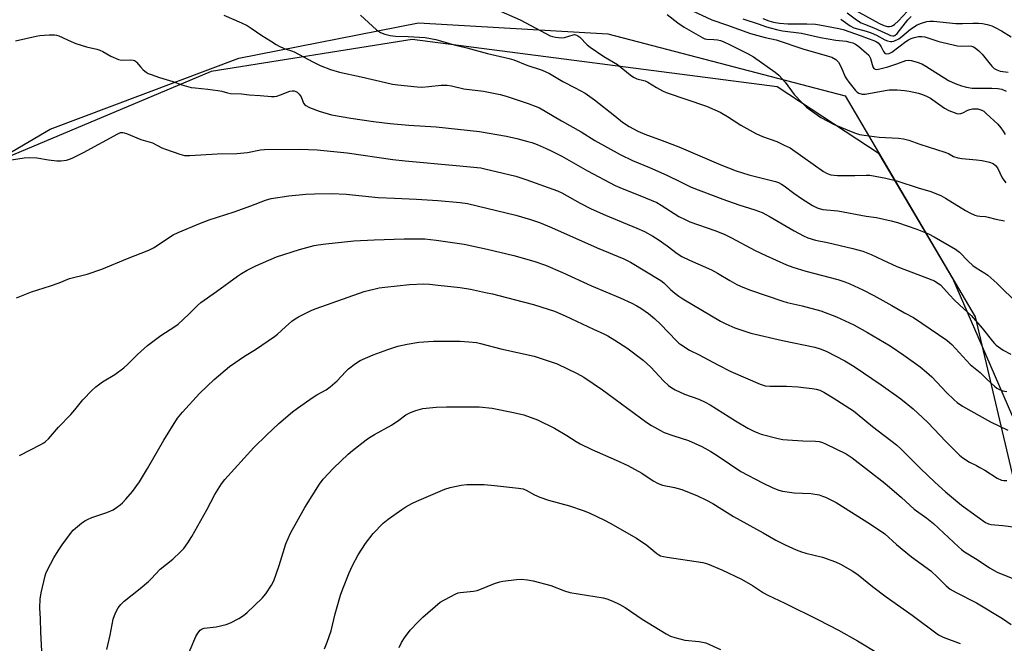
# Model space of a CAD drawing. Units: inches. Extents: x 1177771 to 1183771, y 553457 to 557457.
# Drawn here: x 1182266 to 1182628, y 554217 to 554447 of the extents above; entities that cross this region are included whole.
import ezdxf

# ---------------------------------------------------------------- set-up
doc = ezdxf.new("R2010")
doc.units = ezdxf.units.IN
doc.header["$MEASUREMENT"] = 0
for name, color, linetype in [('NTRL-Farm Land', 3, 'Continuous'), ('NTRL-Trees', 3, 'Continuous'), ('Undefined', 1, 'Continuous')]:
    doc.layers.add(name, color=color, linetype=linetype)

msp = doc.modelspace()

# ---------------------------------------------------------------- linework, layer by layer
at = {"layer": 'NTRL-Farm Land'}
msp.add_lwpolyline([(1182216.16, 554370.69), (1182276.92, 554406.33), (1182346.3, 554432.33), (1182412.4, 554445.41), (1182482.03, 554441.38), (1182569.21, 554418.57), (1182617.11, 554337.37), (1182638.48, 554246.29), (1182659.52, 554232.8), (1182692.84, 554225.03), (1182758.37, 554224.87), (1182813.13, 554234), (1182827.8, 554247.16), (1182815.04, 554307.41), (1182807.01, 554355.36), (1182807.64, 554383.65), (1182822.95, 554411.27), (1182841.52, 554428.16), (1182874.44, 554432.92), (1182967.2, 554428.56), (1183010.52, 554427.62)], dxfattribs=at)
at = {"layer": 'NTRL-Trees'}
msp.add_polyline3d([(1183001.81, 554427.45, 0), (1182960.82, 554431.9, 0), (1182846.02, 554427.7, 0), (1182817.72, 554401.45, 0), (1182806.02, 554336.12, 0), (1182804.2, 554265.2, 0), (1182788.31, 554246.98, 0), (1182768.83, 554224.64, 0), (1182702.27, 554223.6, 0), (1182654.41, 554246.36, 0), (1182619.7, 554326.35, 0), (1182608.79, 554351.47, 0), (1182581.81, 554397.22, 0), (1182544.25, 554421.8, 0), (1182410, 554439.2, 0), (1182336.16, 554427.45, 0), (1182251.37, 554391.81, 0)], dxfattribs=at)
at = {"layer": 'Undefined'}
for points, elevation in [([(1182513.13, 554449.8), (1182520.25, 554446.51), (1182525.63, 554444.64), (1182534.39, 554441.42), (1182539.86, 554439.97), (1182543.94, 554439.08), (1182554.02, 554435.73), (1182557.99, 554434.57), (1182562.68, 554433.3), (1182564.36, 554432.72), (1182565.8, 554431.87), (1182566.44, 554431.34), (1182566.81, 554430.92), (1182567.81, 554429.1), (1182569.29, 554425.53), (1182569.71, 554424.76), (1182570.59, 554423.57), (1182573.06, 554420.56), (1182573.67, 554419.93), (1182574.33, 554419.48), (1182575.53, 554419.17), (1182576.64, 554419.2), (1182583.98, 554420.56), (1182585.43, 554420.73), (1182588.39, 554420.81), (1182591.04, 554420.55), (1182592.79, 554420.25), (1182596.25, 554419.5), (1182597.34, 554419.18), (1182598.9, 554418.57), (1182600.57, 554417.67), (1182605.74, 554413.96), (1182607.42, 554413.14), (1182610.29, 554412.06), (1182611.08, 554411.93), (1182611.72, 554412), (1182612.5, 554412.32), (1182614.31, 554413.28), (1182615.06, 554413.54), (1182616.09, 554413.76), (1182617.22, 554413.82), (1182618.06, 554413.75), (1182618.82, 554413.57), (1182619.52, 554413.28), (1182620.21, 554412.87), (1182621.13, 554412.11), (1182625.36, 554408.08), (1182626.54, 554406.82), (1182627.37, 554405.61), (1182628.09, 554404.33)], 302), ([(1182569.43, 554451.96), (1182581.58, 554445.21), (1182583.42, 554444.42), (1182584.76, 554444.06), (1182585.54, 554444.02), (1182586.29, 554444.15), (1182586.77, 554444.35), (1182587.45, 554444.8), (1182588.9, 554446.16), (1182593.69, 554451.31)], 292), ([(1182531.69, 554446.87), (1182537.23, 554445.04), (1182540.35, 554443.85), (1182541.65, 554443.48), (1182544.47, 554442.78), (1182546.19, 554442.46), (1182553.18, 554441.62), (1182560.13, 554439.94), (1182565.84, 554439.01), (1182569.59, 554438.6), (1182571.02, 554438.31), (1182572.13, 554437.97), (1182573.08, 554437.48), (1182574.22, 554436.68), (1182577.13, 554434.26), (1182577.95, 554433.45), (1182578.23, 554433.04), (1182578.53, 554432.32), (1182579.37, 554429.23), (1182579.76, 554428.62), (1182580.32, 554428.34), (1182580.78, 554428.28), (1182581.57, 554428.37), (1182584.89, 554429.23), (1182588.28, 554430.28), (1182591.6, 554431.49), (1182592.65, 554431.66), (1182593.5, 554431.57), (1182595.75, 554430.97), (1182597.39, 554430.34), (1182598.93, 554429.45), (1182607.22, 554424.18), (1182609.67, 554423.09), (1182612.02, 554422.23), (1182613.92, 554421.72), (1182615.92, 554421.4), (1182623.13, 554421.4), (1182625.42, 554421.23), (1182626.82, 554420.94), (1182628.44, 554420.22)], 300), ([(1182538.98, 554447.01), (1182541.17, 554446.16), (1182542.85, 554445.67), (1182545.16, 554445.22), (1182548.14, 554444.98), (1182555.19, 554445.01), (1182558.33, 554444.88), (1182559.79, 554444.66), (1182566.96, 554443.28), (1182568.48, 554442.89), (1182575.11, 554440.61), (1182577.66, 554439.56), (1182579.75, 554438.87), (1182580.76, 554438.43), (1182581.35, 554438.02), (1182582.05, 554437.24), (1182582.49, 554436.57), (1182583.4, 554434.82), (1182583.71, 554434.4), (1182584.07, 554434.11), (1182584.49, 554433.97), (1182585.41, 554434.07), (1182586.4, 554434.58), (1182591.5, 554438.46), (1182592.59, 554439.18), (1182593.56, 554439.62), (1182594.6, 554439.98), (1182596.24, 554440.32), (1182597.41, 554440.35), (1182598.56, 554440.23), (1182603.75, 554438.48), (1182610.58, 554436.93), (1182612, 554436.77), (1182614.69, 554436.97), (1182615.76, 554436.86), (1182616.43, 554436.6), (1182617.09, 554436.21), (1182618.41, 554435.11), (1182619.61, 554433.85), (1182622.06, 554430.75), (1182623.23, 554429.41), (1182624.07, 554428.6), (1182624.98, 554428.06), (1182626.25, 554427.66), (1182629.13, 554427.29)], 298), ([(1182567.68, 554446.73), (1182571.13, 554444.31), (1182572.45, 554443.57), (1182573.73, 554443.12), (1182576.96, 554442.31), (1182578.78, 554441.73), (1182580.78, 554440.82), (1182583.84, 554439.18), (1182584.85, 554438.77), (1182585.87, 554438.5), (1182586.38, 554438.47), (1182587.16, 554438.65), (1182588.95, 554439.54), (1182590.13, 554440.39), (1182593.25, 554443.07), (1182595.75, 554444.6), (1182597.33, 554445.31), (1182599.25, 554445.84), (1182600.4, 554445.97), (1182601.68, 554445.95), (1182609.89, 554445.1), (1182612.41, 554445.11), (1182616.18, 554445.26), (1182618.26, 554445.24), (1182619.75, 554445.08), (1182621.51, 554444.72), (1182623.17, 554444.24), (1182624.46, 554443.69), (1182626.73, 554442.46), (1182630.3, 554440.29)], 296), ([(1182570.03, 554449), (1182573.39, 554446.5), (1182575.16, 554445.42), (1182576.4, 554444.83), (1182579.85, 554443.49), (1182585.16, 554441.05), (1182585.95, 554440.75), (1182586.73, 554440.57), (1182587.14, 554440.59), (1182587.54, 554440.74), (1182588.36, 554441.44), (1182592.24, 554446.46), (1182593.49, 554447.76)], 294)]:
    msp.add_lwpolyline(points, dxfattribs=dict(at, elevation=elevation))
for points in [[(1182440.8, 554450.41, 306), (1182449.72, 554446.42, 306), (1182459.21, 554441.4, 306), (1182460.79, 554440.65, 306), (1182461.61, 554440.38, 306), (1182462.71, 554440.14, 306), (1182464.92, 554439.88, 306), (1182466.02, 554440.04, 306), (1182469.25, 554441.02, 306), (1182469.77, 554441.04, 306), (1182470.53, 554440.83, 306), (1182471.01, 554440.57, 306), (1182471.69, 554440.05, 306), (1182474.37, 554437.33, 306), (1182475.47, 554436.39, 306), (1182480.5, 554433.02, 306), (1182485.51, 554430.04, 306), (1182490.24, 554426.23, 306), (1182491.44, 554425.38, 306), (1182492.71, 554424.84, 306), (1182495.7, 554424.02, 306), (1182496.75, 554423.63, 306), (1182499.87, 554421.64, 306), (1182502.14, 554420.42, 306), (1182503.44, 554419.81, 306), (1182518.3, 554414.74, 306), (1182523.34, 554412.52, 306), (1182525.97, 554410.98, 306), (1182530.84, 554407.71, 306), (1182536.38, 554404.65, 306), (1182538.88, 554403.56, 306), (1182544.18, 554401.74, 306), (1182546.87, 554400.48, 306), (1182548.98, 554399.39, 306), (1182553.69, 554396.19, 306), (1182561.31, 554390.7, 306), (1182562.58, 554389.95, 306), (1182563.94, 554389.5, 306), (1182566.45, 554389.28, 306), (1182572.81, 554389.23, 306), (1182576.94, 554389.4, 306), (1182578.36, 554389.35, 306), (1182584.2, 554388.29, 306), (1182588.26, 554387.32, 306), (1182596.48, 554384.67, 306), (1182600.43, 554383.48, 306), (1182604.39, 554381.92, 306), (1182606.17, 554380.98, 306), (1182613.48, 554376.36, 306), (1182615.06, 554375.57, 306), (1182616.95, 554374.75, 306), (1182617.76, 554374.48, 306), (1182618.82, 554374.27, 306), (1182620.89, 554374.15, 306), (1182621.86, 554374.01, 306), (1182624.6, 554373.28, 306), (1182627.83, 554372.59, 306)], [(1182340.85, 554448.23, 310), (1182347.34, 554445.4, 310), (1182349.34, 554444.36, 310), (1182350.81, 554443.47, 310), (1182354.74, 554440.73, 310), (1182358.02, 554438.78, 310), (1182360.11, 554437.39, 310), (1182361.11, 554436.83, 310), (1182362.99, 554436, 310), (1182365.66, 554435.11, 310), (1182366.73, 554434.68, 310), (1182373.49, 554431.07, 310), (1182376.27, 554429.7, 310), (1182380.03, 554428.22, 310), (1182383.33, 554427.28, 310), (1182391.36, 554425.51, 310), (1182400.26, 554423.44, 310), (1182402.85, 554422.89, 310), (1182404.73, 554422.59, 310), (1182411.87, 554421.87, 310), (1182413.64, 554421.78, 310), (1182416.19, 554421.92, 310), (1182420.7, 554422.52, 310), (1182422.91, 554422.49, 310), (1182424.51, 554422.23, 310), (1182429.02, 554421.08, 310), (1182436.34, 554420.21, 310), (1182442.44, 554419.03, 310), (1182444.66, 554418.47, 310), (1182452.71, 554415.78, 310), (1182455.34, 554414.78, 310), (1182456.85, 554414.08, 310), (1182459.6, 554412.58, 310), (1182464.95, 554409.32, 310), (1182472.14, 554405.28, 310), (1182477.26, 554402.11, 310), (1182486.51, 554396.93, 310), (1182491.1, 554394.75, 310), (1182497.37, 554392.2, 310), (1182503.63, 554389.44, 310), (1182508.92, 554386.77, 310), (1182512.64, 554385.03, 310), (1182524.3, 554380.61, 310), (1182530.15, 554378.55, 310), (1182536.07, 554376.69, 310), (1182538.72, 554375.67, 310), (1182541.72, 554374.11, 310), (1182550.54, 554368.89, 310), (1182553.96, 554367.12, 310), (1182555.57, 554366.37, 310), (1182558.4, 554365.53, 310), (1182562.72, 554364.64, 310), (1182572.07, 554362.48, 310), (1182575.75, 554361.43, 310), (1182578.78, 554360.19, 310), (1182582.92, 554358.23, 310), (1182588.29, 554355.8, 310), (1182602.11, 554350.51, 310), (1182603.36, 554349.77, 310), (1182604.28, 554349.06, 310), (1182607.72, 554345.26, 310), (1182609.35, 554343.6, 310), (1182611.24, 554341.77, 310), (1182615.59, 554337.85, 310), (1182619.6, 554333.21, 310), (1182623.38, 554328.41, 310), (1182624.14, 554327.55, 310), (1182624.78, 554326.97, 310), (1182627.36, 554325.1, 310), (1182630.13, 554323.57, 310)], [(1182391.03, 554448.15, 308), (1182396.92, 554442.85, 308), (1182398.46, 554441.83, 308), (1182399.99, 554441.18, 308), (1182401.91, 554440.73, 308), (1182403.87, 554440.46, 308), (1182408.64, 554440.34, 308), (1182414.86, 554440, 308), (1182418.77, 554439.22, 308), (1182420.42, 554438.81, 308), (1182425.45, 554437.24, 308), (1182430.19, 554436.15, 308), (1182437.79, 554434.11, 308), (1182445.67, 554432.29, 308), (1182447.41, 554431.72, 308), (1182452.17, 554429.86, 308), (1182457.84, 554428.04, 308), (1182460.49, 554426.78, 308), (1182465.5, 554423.78, 308), (1182469.99, 554421.51, 308), (1182473.65, 554419.51, 308), (1182477.09, 554417.06, 308), (1182484.51, 554411.14, 308), (1182487.44, 554408.92, 308), (1182489.89, 554407.25, 308), (1182493, 554405.57, 308), (1182495.66, 554404.44, 308), (1182501.97, 554402.16, 308), (1182508.12, 554399.81, 308), (1182523.59, 554393.22, 308), (1182529.12, 554391.04, 308), (1182533.82, 554389.48, 308), (1182541.68, 554387.57, 308), (1182543.65, 554387.04, 308), (1182544.74, 554386.65, 308), (1182545.81, 554386.12, 308), (1182546.83, 554385.5, 308), (1182550.36, 554382.83, 308), (1182553.24, 554380.8, 308), (1182557.22, 554378.24, 308), (1182558.9, 554377.37, 308), (1182559.67, 554377.09, 308), (1182561.07, 554376.8, 308), (1182566.6, 554376.24, 308), (1182577.02, 554374.37, 308), (1182580.83, 554373.79, 308), (1182586.17, 554372.65, 308), (1182588.44, 554372.01, 308), (1182595.55, 554369.55, 308), (1182599.94, 554367.82, 308), (1182602.01, 554366.72, 308), (1182609.88, 554362.17, 308), (1182611.25, 554361.06, 308), (1182614.5, 554357.77, 308), (1182616.23, 554356.17, 308), (1182617.44, 554355.32, 308), (1182620.6, 554353.44, 308), (1182621.74, 554352.61, 308), (1182624.98, 554349.73, 308), (1182627.77, 554346.99, 308), (1182634.96, 554340.19, 308)], [(1182503.82, 554448.48, 304), (1182507.74, 554445.42, 304), (1182510.04, 554443.83, 304), (1182516.88, 554439.83, 304), (1182517.65, 554439.53, 304), (1182518.44, 554439.37, 304), (1182521, 554439.27, 304), (1182522.36, 554439.09, 304), (1182523.44, 554438.85, 304), (1182524.45, 554438.51, 304), (1182527.03, 554437.34, 304), (1182533.6, 554433.99, 304), (1182535.53, 554432.88, 304), (1182543.5, 554427.28, 304), (1182544.86, 554426.19, 304), (1182547.16, 554423.56, 304), (1182550.52, 554418.98, 304), (1182553.54, 554415.83, 304), (1182555.03, 554414.43, 304), (1182560.34, 554410.57, 304), (1182565.19, 554408.03, 304), (1182572.63, 554405.01, 304), (1182574.58, 554404.35, 304), (1182576.29, 554404.05, 304), (1182581.76, 554403.3, 304), (1182588.83, 554403.03, 304), (1182590.72, 554402.78, 304), (1182592.63, 554402.26, 304), (1182596.76, 554400.77, 304), (1182605.86, 554397.87, 304), (1182607.22, 554397.31, 304), (1182609.14, 554396.31, 304), (1182610.71, 554395.75, 304), (1182612.11, 554395.49, 304), (1182617.6, 554395, 304), (1182619.58, 554394.73, 304), (1182622.38, 554394.13, 304), (1182623.68, 554393.64, 304), (1182624.53, 554392.93, 304), (1182625.23, 554392.04, 304), (1182626.96, 554388.47, 304), (1182628.3, 554386.61, 304)], [(1182264.21, 554438.73, 312), (1182271.77, 554440.49, 312), (1182273.16, 554440.68, 312), (1182276.64, 554440.96, 312), (1182278.61, 554440.97, 312), (1182279.34, 554440.83, 312), (1182280.17, 554440.55, 312), (1182284.73, 554438.48, 312), (1182286.39, 554437.84, 312), (1182290.38, 554436.59, 312), (1182294.13, 554435.7, 312), (1182295.25, 554435.35, 312), (1182296.29, 554434.84, 312), (1182299.33, 554433.08, 312), (1182302.08, 554431.91, 312), (1182303.2, 554431.69, 312), (1182306.62, 554431.73, 312), (1182307.45, 554431.66, 312), (1182307.95, 554431.52, 312), (1182308.39, 554431.28, 312), (1182308.76, 554430.94, 312), (1182310.14, 554429.17, 312), (1182311.15, 554428.16, 312), (1182312.24, 554427.24, 312), (1182312.96, 554426.78, 312), (1182314.05, 554426.33, 312), (1182317.16, 554425.29, 312), (1182322.08, 554423.85, 312), (1182325.38, 554422.61, 312), (1182328.76, 554421.65, 312), (1182330.22, 554421.44, 312), (1182334.94, 554421.03, 312), (1182338.64, 554420.53, 312), (1182340.05, 554420.27, 312), (1182342.17, 554419.62, 312), (1182343.24, 554419.41, 312), (1182347.25, 554419.3, 312), (1182350.07, 554418.96, 312), (1182354.19, 554418.7, 312), (1182358.35, 554418.33, 312), (1182359.45, 554418.35, 312), (1182360.26, 554418.46, 312), (1182361.61, 554418.89, 312), (1182365.09, 554420.24, 312), (1182365.9, 554420.39, 312), (1182366.73, 554420.33, 312), (1182367.25, 554420.18, 312), (1182367.74, 554419.91, 312), (1182368.57, 554419.11, 312), (1182369.19, 554418.14, 312), (1182370.08, 554415.84, 312), (1182370.56, 554415.27, 312), (1182371.01, 554414.94, 312), (1182372.3, 554414.32, 312), (1182375.84, 554412.92, 312), (1182380.36, 554411.62, 312), (1182387.53, 554410.34, 312), (1182395.89, 554409.17, 312), (1182401.99, 554408.42, 312), (1182408.88, 554407.79, 312), (1182418.84, 554407.15, 312), (1182434.83, 554405.39, 312), (1182444.73, 554403.75, 312), (1182448.59, 554402.92, 312), (1182452.62, 554401.82, 312), (1182454.04, 554401.37, 312), (1182455.98, 554400.61, 312), (1182459.3, 554399.24, 312), (1182461.18, 554398.35, 312), (1182465.06, 554396.32, 312), (1182474.5, 554391.01, 312), (1182484.75, 554385.65, 312), (1182487.29, 554384.55, 312), (1182493.82, 554381.96, 312), (1182499.97, 554379.3, 312), (1182501.66, 554378.36, 312), (1182508.16, 554374.22, 312), (1182510.15, 554373.17, 312), (1182512.2, 554372.27, 312), (1182521.32, 554369.03, 312), (1182524.72, 554367.67, 312), (1182527.43, 554366.35, 312), (1182536.2, 554361.66, 312), (1182540.06, 554359.82, 312), (1182547.65, 554356.47, 312), (1182550.05, 554355.53, 312), (1182554.8, 554354.17, 312), (1182566.62, 554351.02, 312), (1182569.08, 554350.24, 312), (1182570.94, 554349.47, 312), (1182575.72, 554347.28, 312), (1182579.82, 554345.18, 312), (1182586.4, 554341.55, 312), (1182591.09, 554338.83, 312), (1182594.41, 554337.04, 312), (1182606.6, 554328.79, 312), (1182607.62, 554327.96, 312), (1182608.44, 554327.16, 312), (1182615.22, 554319.81, 312), (1182618.88, 554316.85, 312), (1182621.47, 554314.29, 312), (1182624.12, 554311.87, 312), (1182625.06, 554311.15, 312), (1182626.01, 554310.63, 312), (1182627.26, 554310.14, 312), (1182628.68, 554309.89, 312)], [(1182260.33, 554394.64, 314), (1182267.39, 554395.78, 314), (1182269.44, 554395.9, 314), (1182272.07, 554395.81, 314), (1182276.33, 554394.99, 314), (1182279.46, 554394.65, 314), (1182280.9, 554394.64, 314), (1182282.96, 554394.94, 314), (1182284.02, 554395.26, 314), (1182285.08, 554395.69, 314), (1182289.27, 554397.77, 314), (1182301.82, 554404.63, 314), (1182302.88, 554405.03, 314), (1182303.67, 554405.09, 314), (1182304.22, 554404.99, 314), (1182305.04, 554404.71, 314), (1182310.24, 554402.54, 314), (1182314.53, 554401.33, 314), (1182318.02, 554399.49, 314), (1182319.35, 554398.93, 314), (1182324.62, 554397.1, 314), (1182326.3, 554396.65, 314), (1182328.35, 554396.62, 314), (1182338.31, 554397.22, 314), (1182345.61, 554397.31, 314), (1182349.47, 554397.77, 314), (1182354.26, 554398.7, 314), (1182355.79, 554398.87, 314), (1182368.8, 554398.94, 314), (1182375.14, 554398.74, 314), (1182386.1, 554397.63, 314), (1182402.93, 554395.19, 314), (1182407.44, 554394.64, 314), (1182426.24, 554393, 314), (1182435.25, 554392.06, 314), (1182437.3, 554391.66, 314), (1182440.9, 554390.7, 314), (1182448.12, 554388.98, 314), (1182451.86, 554387.8, 314), (1182463.54, 554383.64, 314), (1182465.13, 554382.85, 314), (1182471.85, 554379.09, 314), (1182475.85, 554377.06, 314), (1182481.16, 554374.66, 314), (1182492.62, 554369.92, 314), (1182495.49, 554368.67, 314), (1182498.58, 554367.02, 314), (1182500.54, 554365.78, 314), (1182503.87, 554363.47, 314), (1182507.47, 554360.58, 314), (1182509.17, 554359.47, 314), (1182511.97, 554358.15, 314), (1182520.12, 554354.61, 314), (1182522.3, 554353.42, 314), (1182526.83, 554350.63, 314), (1182529.4, 554349.22, 314), (1182530.74, 554348.58, 314), (1182534.05, 554347.26, 314), (1182546.3, 554343.08, 314), (1182547.92, 554342.64, 314), (1182553.44, 554341.36, 314), (1182560.3, 554339.49, 314), (1182566.09, 554337.33, 314), (1182572.39, 554334.42, 314), (1182577.46, 554331.63, 314), (1182585.81, 554326.69, 314), (1182590.86, 554323.24, 314), (1182596.86, 554318.91, 314), (1182599.17, 554317.04, 314), (1182601.16, 554315.28, 314), (1182606.55, 554309.56, 314), (1182609.29, 554306.86, 314), (1182610.42, 554305.91, 314), (1182612.38, 554304.56, 314), (1182622.74, 554298.81, 314), (1182629.11, 554295.66, 314)], [(1182264.54, 554344.27, 316), (1182270.11, 554346.47, 316), (1182277.04, 554348.7, 316), (1182280.26, 554349.88, 316), (1182284.07, 554351.41, 316), (1182290.61, 554353.07, 316), (1182296, 554354.84, 316), (1182305.34, 554358.82, 316), (1182313.22, 554361.78, 316), (1182315.17, 554362.8, 316), (1182318.22, 554364.94, 316), (1182322.17, 554367.41, 316), (1182324.05, 554368.28, 316), (1182332.24, 554371.79, 316), (1182335.4, 554372.97, 316), (1182344.59, 554375.98, 316), (1182350.72, 554378.16, 316), (1182356.18, 554380.22, 316), (1182358.25, 554380.82, 316), (1182364.67, 554381.82, 316), (1182371.02, 554382.46, 316), (1182374.2, 554382.57, 316), (1182380.56, 554382.6, 316), (1182385.77, 554382.37, 316), (1182397.6, 554381.25, 316), (1182403.54, 554380.89, 316), (1182411.69, 554380.57, 316), (1182419.53, 554380.05, 316), (1182427.7, 554379.34, 316), (1182430.45, 554378.99, 316), (1182448.12, 554374.65, 316), (1182453.53, 554373.07, 316), (1182456.86, 554371.95, 316), (1182461.28, 554370.2, 316), (1182478.13, 554362.69, 316), (1182487.82, 554358.68, 316), (1182490.27, 554357.37, 316), (1182501.51, 554350.63, 316), (1182502.53, 554349.82, 316), (1182505.08, 554347.36, 316), (1182506.65, 554345.99, 316), (1182508.05, 554344.88, 316), (1182509.52, 554343.91, 316), (1182523.4, 554335.8, 316), (1182525.44, 554334.75, 316), (1182528.72, 554333.34, 316), (1182531.23, 554332.43, 316), (1182534.62, 554331.38, 316), (1182546.25, 554328.7, 316), (1182558.15, 554326.23, 316), (1182560.12, 554325.63, 316), (1182562.3, 554324.74, 316), (1182569.11, 554321.22, 316), (1182572.6, 554319.13, 316), (1182582.47, 554312.38, 316), (1182589.67, 554307.22, 316), (1182594.26, 554303.58, 316), (1182597.69, 554300.35, 316), (1182599.59, 554298.49, 316), (1182606.25, 554291.58, 316), (1182611.32, 554286.51, 316), (1182612.47, 554285.58, 316), (1182614.94, 554283.95, 316), (1182617.54, 554282.71, 316), (1182618.81, 554282.02, 316), (1182620.56, 554280.99, 316), (1182625.18, 554278.04, 316), (1182626.74, 554277.27, 316), (1182627.61, 554277.14, 316), (1182628.65, 554277.2, 316)], [(1182265.65, 554286.37, 318), (1182273.58, 554290.43, 318), (1182274.6, 554291.03, 318), (1182275.3, 554291.54, 318), (1182276.37, 554292.53, 318), (1182280.06, 554296.76, 318), (1182284.51, 554301.49, 318), (1182286.01, 554303.22, 318), (1182288.94, 554306.86, 318), (1182292.44, 554310.42, 318), (1182293.71, 554311.63, 318), (1182296.26, 554313.45, 318), (1182300.73, 554316.19, 318), (1182304.08, 554318.64, 318), (1182305.54, 554319.95, 318), (1182309.03, 554323.5, 318), (1182312.7, 554326.84, 318), (1182317.71, 554330.48, 318), (1182322.82, 554333.81, 318), (1182324, 554334.67, 318), (1182327.99, 554338.26, 318), (1182331.1, 554341.49, 318), (1182332.36, 554342.6, 318), (1182338.08, 554346.65, 318), (1182345.8, 554352.33, 318), (1182347.29, 554353.31, 318), (1182349.38, 554354.47, 318), (1182352.57, 554356.08, 318), (1182360.22, 554359.33, 318), (1182368.66, 554362.12, 318), (1182373.99, 554363.57, 318), (1182375.44, 554363.85, 318), (1182378.35, 554364.22, 318), (1182388.67, 554365.3, 318), (1182396.05, 554365.68, 318), (1182407.13, 554366, 318), (1182411.49, 554366.01, 318), (1182414.66, 554365.94, 318), (1182418.9, 554365.57, 318), (1182429.13, 554364, 318), (1182437.64, 554362.2, 318), (1182447.49, 554359.87, 318), (1182454.74, 554357.83, 318), (1182459.02, 554356.29, 318), (1182465.33, 554353.65, 318), (1182475.98, 554348.67, 318), (1182486.54, 554344.33, 318), (1182490.83, 554342.37, 318), (1182492.66, 554341.44, 318), (1182494.07, 554340.57, 318), (1182497, 554338.56, 318), (1182499.2, 554336.78, 318), (1182501.39, 554334.69, 318), (1182507.27, 554328.46, 318), (1182508.15, 554327.64, 318), (1182508.85, 554327.12, 318), (1182512.08, 554325.12, 318), (1182515.52, 554323.43, 318), (1182522.41, 554319.7, 318), (1182527.17, 554317.31, 318), (1182538.04, 554312.64, 318), (1182539.9, 554312.01, 318), (1182541.58, 554311.85, 318), (1182547.66, 554311.8, 318), (1182551.97, 554311.59, 318), (1182553.99, 554311.4, 318), (1182557.16, 554311.03, 318), (1182558.57, 554310.77, 318), (1182559.91, 554310.36, 318), (1182561.43, 554309.67, 318), (1182564.86, 554307.6, 318), (1182572.28, 554302.77, 318), (1182573.68, 554301.7, 318), (1182579.27, 554297.05, 318), (1182588.15, 554290.35, 318), (1182589.87, 554288.77, 318), (1182593.22, 554285.22, 318), (1182596.91, 554281.59, 318), (1182602.17, 554276.53, 318), (1182606.1, 554272.99, 318), (1182612.07, 554268.18, 318), (1182617.75, 554263.96, 318), (1182620.89, 554261.82, 318), (1182621.9, 554261.27, 318), (1182622.81, 554261, 318), (1182627.23, 554260.7, 318), (1182632.06, 554260.05, 318)], [(1182274.3, 554207.49, 320), (1182273.54, 554221.5, 320), (1182273.41, 554226.42, 320), (1182273.14, 554230.38, 320), (1182273.27, 554233.57, 320), (1182273.64, 554235.88, 320), (1182275.08, 554242.19, 320), (1182275.34, 554243.03, 320), (1182275.82, 554244.1, 320), (1182278.32, 554248.76, 320), (1182279.89, 554251.3, 320), (1182281.38, 554253.52, 320), (1182284.84, 554258.23, 320), (1182285.41, 554258.89, 320), (1182286.25, 554259.67, 320), (1182288.5, 554261.51, 320), (1182289.67, 554262.35, 320), (1182290.7, 554262.9, 320), (1182292.32, 554263.6, 320), (1182297.77, 554265.44, 320), (1182300.13, 554266.47, 320), (1182301.34, 554267.23, 320), (1182302.71, 554268.27, 320), (1182303.56, 554269.04, 320), (1182304.75, 554270.29, 320), (1182307.23, 554273.1, 320), (1182309.78, 554276.73, 320), (1182312.78, 554281.63, 320), (1182318.71, 554292.06, 320), (1182323.81, 554300.08, 320), (1182325.59, 554302.27, 320), (1182331.82, 554309.21, 320), (1182337.27, 554314.34, 320), (1182342.87, 554319.06, 320), (1182348.42, 554322.84, 320), (1182352.5, 554325.39, 320), (1182359.46, 554330.07, 320), (1182360.59, 554330.98, 320), (1182363.5, 554333.66, 320), (1182365.87, 554335.7, 320), (1182366.99, 554336.57, 320), (1182368.22, 554337.3, 320), (1182373.15, 554339.74, 320), (1182374.73, 554340.44, 320), (1182392.42, 554346.69, 320), (1182397.96, 554347.94, 320), (1182400.01, 554348.28, 320), (1182409.06, 554349.21, 320), (1182414.39, 554349.43, 320), (1182416.41, 554349.35, 320), (1182419.57, 554348.93, 320), (1182427.71, 554348.08, 320), (1182431.45, 554347.45, 320), (1182436.99, 554346.31, 320), (1182439.6, 554345.73, 320), (1182447.56, 554343.72, 320), (1182454.61, 554341.86, 320), (1182457.35, 554341.05, 320), (1182462.38, 554339.36, 320), (1182466.31, 554337.75, 320), (1182476.73, 554332.8, 320), (1182480.55, 554331.1, 320), (1182481.95, 554330.37, 320), (1182484.63, 554328.8, 320), (1182489, 554325.97, 320), (1182494.96, 554321.37, 320), (1182497.85, 554318.8, 320), (1182502.42, 554313.87, 320), (1182504.35, 554312.11, 320), (1182505.48, 554311.22, 320), (1182506.75, 554310.53, 320), (1182510.21, 554308.96, 320), (1182515.41, 554307.14, 320), (1182517.82, 554305.99, 320), (1182519.63, 554304.96, 320), (1182528.97, 554299.14, 320), (1182533.48, 554296.48, 320), (1182535.66, 554295.34, 320), (1182537.12, 554294.72, 320), (1182538.41, 554294.28, 320), (1182544.64, 554292.65, 320), (1182546.35, 554292.27, 320), (1182548.11, 554292.1, 320), (1182553.73, 554291.78, 320), (1182558.35, 554291.71, 320), (1182559.7, 554291.51, 320), (1182560.98, 554291.13, 320), (1182562.03, 554290.69, 320), (1182569.62, 554287.03, 320), (1182571.84, 554285.52, 320), (1182583.82, 554276.24, 320), (1182589.91, 554271.01, 320), (1182594.62, 554266.68, 320), (1182599.22, 554263.37, 320), (1182601.74, 554261.34, 320), (1182610.88, 554252.81, 320), (1182611.98, 554251.88, 320), (1182613.12, 554251.04, 320), (1182617.8, 554248.18, 320), (1182622.31, 554245.13, 320), (1182625.11, 554243.54, 320), (1182634.63, 554239.73, 320)], [(1182297.77, 554215.15, 322), (1182299, 554220.39, 322), (1182300.09, 554226.23, 322), (1182300.99, 554228.62, 322), (1182301.91, 554230.37, 322), (1182302.98, 554231.68, 322), (1182304.19, 554232.9, 322), (1182310.01, 554237.5, 322), (1182313.11, 554240.07, 322), (1182314.16, 554241.08, 322), (1182317.38, 554244.61, 322), (1182322.1, 554248.33, 322), (1182324.86, 554250.94, 322), (1182326.07, 554252.2, 322), (1182327.55, 554254.27, 322), (1182329.06, 554256.67, 322), (1182334.62, 554266.46, 322), (1182337.49, 554272.06, 322), (1182339.9, 554275.95, 322), (1182341.15, 554277.53, 322), (1182351.88, 554289.32, 322), (1182356.57, 554293.99, 322), (1182360.99, 554298.09, 322), (1182366.1, 554302.42, 322), (1182367.92, 554303.81, 322), (1182373.66, 554307.84, 322), (1182375.04, 554308.68, 322), (1182378.45, 554310.57, 322), (1182379.87, 554311.57, 322), (1182382.52, 554313.79, 322), (1182385.55, 554317.16, 322), (1182386.67, 554318.28, 322), (1182389.21, 554320.23, 322), (1182390.93, 554321.31, 322), (1182395.72, 554323.4, 322), (1182401.06, 554325.36, 322), (1182404.79, 554326.53, 322), (1182408.25, 554327.28, 322), (1182412.45, 554327.97, 322), (1182417.86, 554328.42, 322), (1182427.71, 554328.42, 322), (1182430.91, 554328.19, 322), (1182433.77, 554327.85, 322), (1182435.21, 554327.59, 322), (1182442.64, 554325.59, 322), (1182454.92, 554322.85, 322), (1182457.18, 554322.14, 322), (1182463.33, 554320.03, 322), (1182470.75, 554316.53, 322), (1182473.16, 554315.16, 322), (1182479.99, 554310.48, 322), (1182496.31, 554298.51, 322), (1182498.04, 554297.38, 322), (1182501.38, 554295.53, 322), (1182502.7, 554294.89, 322), (1182506.22, 554293.62, 322), (1182511.71, 554291.86, 322), (1182516.51, 554289.65, 322), (1182519.84, 554287.81, 322), (1182522.56, 554286.19, 322), (1182530.86, 554280.55, 322), (1182538.85, 554276.34, 322), (1182542.7, 554274.53, 322), (1182544.88, 554273.68, 322), (1182546.27, 554273.3, 322), (1182550.51, 554272.69, 322), (1182556.64, 554272.42, 322), (1182559.69, 554271.88, 322), (1182560.95, 554271.47, 322), (1182562, 554271.04, 322), (1182565.92, 554269.1, 322), (1182578.56, 554261.11, 322), (1182583.82, 554257.61, 322), (1182588.17, 554253.71, 322), (1182593.69, 554249.14, 322), (1182600.71, 554243.97, 322), (1182603.28, 554241.59, 322), (1182606.36, 554238.47, 322), (1182607.83, 554237.31, 322), (1182610.09, 554236.02, 322), (1182617.59, 554232.19, 322), (1182627.05, 554226.49, 322), (1182630.25, 554224.3, 322)], [(1182326.32, 554210.11, 324), (1182330.54, 554219.84, 324), (1182331.24, 554221.08, 324), (1182332.11, 554222.19, 324), (1182332.89, 554222.73, 324), (1182333.64, 554222.97, 324), (1182337.97, 554223.45, 324), (1182341.63, 554224.32, 324), (1182343.23, 554224.95, 324), (1182346.33, 554226.5, 324), (1182348.05, 554227.58, 324), (1182349.42, 554228.67, 324), (1182354.93, 554233.98, 324), (1182356.29, 554235.52, 324), (1182358.37, 554238.78, 324), (1182359.14, 554240.38, 324), (1182361.13, 554245.95, 324), (1182363.67, 554253.93, 324), (1182365.3, 554257.85, 324), (1182370.58, 554267.28, 324), (1182375.98, 554275.89, 324), (1182377.33, 554277.72, 324), (1182381.09, 554281.75, 324), (1182386.54, 554286.87, 324), (1182388.12, 554288.21, 324), (1182393.18, 554292.17, 324), (1182394.35, 554293.01, 324), (1182396.26, 554294.16, 324), (1182402.41, 554297.52, 324), (1182405.12, 554299.35, 324), (1182407.74, 554301.28, 324), (1182409.42, 554302.24, 324), (1182411.37, 554302.93, 324), (1182413.97, 554303.61, 324), (1182418.89, 554304.1, 324), (1182422.73, 554304.26, 324), (1182434.74, 554304.3, 324), (1182439.44, 554303.75, 324), (1182447.36, 554302.22, 324), (1182451.1, 554301.28, 324), (1182456.15, 554299.5, 324), (1182462.39, 554296.43, 324), (1182466.89, 554293.71, 324), (1182470.3, 554291.49, 324), (1182471.83, 554290.63, 324), (1182476.09, 554288.59, 324), (1182485.09, 554284.67, 324), (1182489.3, 554282.67, 324), (1182494.45, 554279.84, 324), (1182498.65, 554277.06, 324), (1182500.47, 554276.06, 324), (1182502.12, 554275.43, 324), (1182506.45, 554274.62, 324), (1182509.21, 554273.93, 324), (1182514.96, 554271.6, 324), (1182518.08, 554270.1, 324), (1182520.64, 554268.7, 324), (1182528.2, 554263.97, 324), (1182539.07, 554258.01, 324), (1182543.81, 554255.32, 324), (1182547.25, 554253.56, 324), (1182551.2, 554251.74, 324), (1182553.24, 554250.93, 324), (1182554.85, 554250.47, 324), (1182560.95, 554249.07, 324), (1182565.67, 554247.37, 324), (1182567.54, 554246.51, 324), (1182572.13, 554243.83, 324), (1182574.04, 554242.55, 324), (1182579.32, 554238.27, 324), (1182584.35, 554234.41, 324), (1182593.87, 554227.68, 324), (1182603.56, 554220.53, 324), (1182605.26, 554219.65, 324), (1182611.48, 554217.29, 324)], [(1182377.83, 554215.37, 326), (1182378.82, 554217.79, 326), (1182380.27, 554221.99, 326), (1182381.71, 554228.21, 326), (1182383.76, 554235.1, 326), (1182384.53, 554237.33, 326), (1182386.89, 554243.23, 326), (1182388.14, 554245.97, 326), (1182390.25, 554249.86, 326), (1182392.87, 554254, 326), (1182395.66, 554257.71, 326), (1182399.42, 554261.46, 326), (1182401.26, 554262.94, 326), (1182406.28, 554266.6, 326), (1182407.74, 554267.58, 326), (1182409.95, 554268.8, 326), (1182411.73, 554269.65, 326), (1182422.12, 554274.01, 326), (1182424.08, 554274.62, 326), (1182428.08, 554275.51, 326), (1182430.11, 554275.67, 326), (1182436.51, 554275.69, 326), (1182440.32, 554275.36, 326), (1182444.73, 554274.83, 326), (1182449.17, 554274.41, 326), (1182450.87, 554274.09, 326), (1182451.92, 554273.63, 326), (1182455.08, 554271.92, 326), (1182456.96, 554271.12, 326), (1182460.24, 554269.94, 326), (1182467.92, 554267.88, 326), (1182472.96, 554266.18, 326), (1182475.16, 554265.3, 326), (1182480.8, 554262.63, 326), (1182482.91, 554261.52, 326), (1182492.51, 554256.03, 326), (1182496.28, 554253.42, 326), (1182500.03, 554250.34, 326), (1182500.74, 554249.87, 326), (1182501.4, 554249.56, 326), (1182502.44, 554249.26, 326), (1182503.85, 554249.02, 326), (1182516.94, 554247.12, 326), (1182518.69, 554246.56, 326), (1182523.9, 554244.37, 326), (1182531.19, 554240.95, 326), (1182535.15, 554238.59, 326), (1182539.18, 554235.94, 326), (1182540.87, 554235.01, 326), (1182547.09, 554232.18, 326), (1182559.47, 554225.99, 326), (1182566.84, 554222.16, 326), (1182573.73, 554218.29, 326), (1182581.52, 554213.66, 326)], [(1182405.27, 554215.82, 328), (1182406.11, 554217.71, 328), (1182407.21, 554219.4, 328), (1182409.28, 554222.18, 328), (1182412.09, 554225.16, 328), (1182413.94, 554226.99, 328), (1182420.38, 554232.45, 328), (1182421.91, 554233.35, 328), (1182426.1, 554235.54, 328), (1182426.92, 554235.86, 328), (1182427.75, 554236.04, 328), (1182432.55, 554236.58, 328), (1182433.92, 554236.83, 328), (1182434.98, 554237.19, 328), (1182440.32, 554239.32, 328), (1182442.28, 554239.99, 328), (1182443.42, 554240.24, 328), (1182448.36, 554240.78, 328), (1182450.1, 554240.89, 328), (1182452.48, 554240.67, 328), (1182454.49, 554240.27, 328), (1182461.04, 554238.56, 328), (1182466.09, 554236.69, 328), (1182468.08, 554236.07, 328), (1182480.23, 554234.03, 328), (1182481.64, 554233.67, 328), (1182483.78, 554232.88, 328), (1182486.11, 554231.78, 328), (1182488.42, 554230.47, 328), (1182494.64, 554226.2, 328), (1182503.45, 554220.88, 328), (1182504.99, 554220.05, 328), (1182506.65, 554219.51, 328), (1182510.32, 554218.58, 328), (1182515.52, 554218.08, 328), (1182517.98, 554217.49, 328), (1182523.46, 554215.15, 328)]]:
    msp.add_polyline3d(points, dxfattribs=at)

doc.saveas('drawing.dxf')
